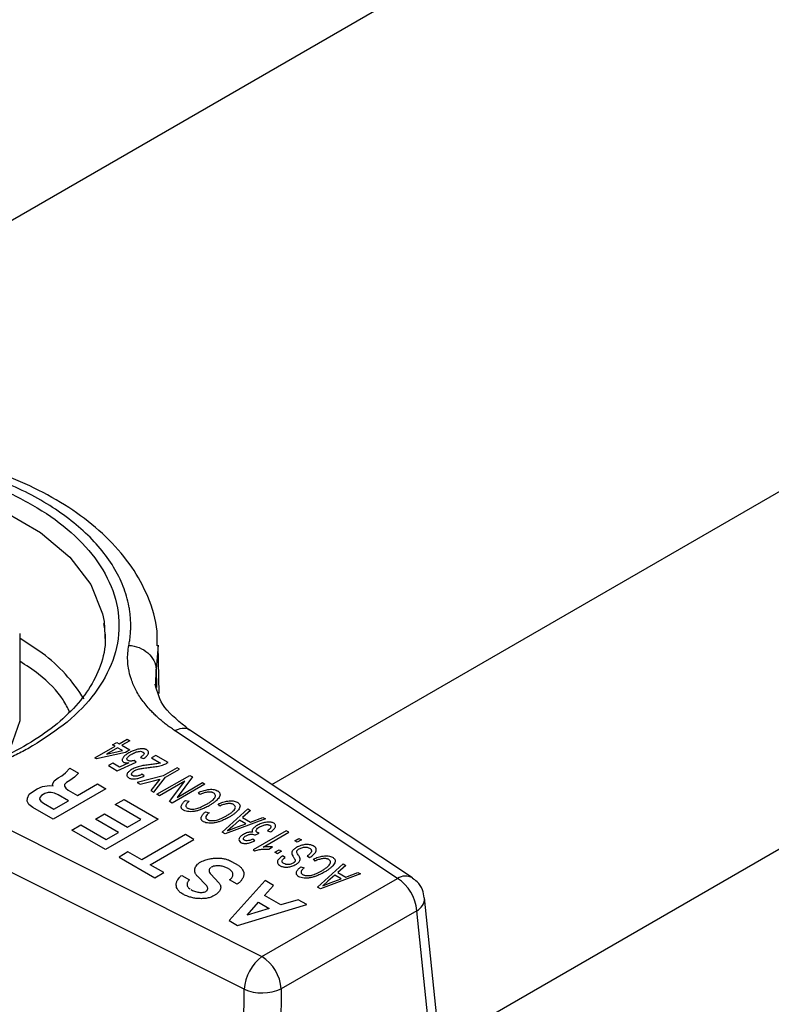
# Model space of a CAD drawing. Units: millimetres. Extents: x 17248 to 20028, y -684 to 1957.
# Drawn here: x 19417 to 19444, y 848 to 884 of the extents above; entities that cross this region are included whole.
import ezdxf

# ---------------------------------------------------------------- set-up
doc = ezdxf.new("R2010")
doc.units = ezdxf.units.MM

msp = doc.modelspace()

# ---------------------------------------------------------------- linework, layer by layer
at = {"color": 8, "linetype": 'Continuous', "lineweight": 25}
for p, q in [((19426.087, 856.467), (19579.387, 944.965)), ((19432.227, 846.948), (19589.366, 937.662)), ((19417.685, 861.272), (19416.858, 861.824)), ((19421.92, 861.569), (19421.845, 860.693)), ((19421.835, 860.102), (19421.845, 860.693)), ((19421.845, 860.693), (19421.863, 860.02))]:
    msp.add_line(p, q, dxfattribs=at)
at = {"color": 7, "linetype": 'Continuous', "lineweight": 25}
for p, q in [((19433.191, 886.693), (19403.718, 869.679)), ((19419.948, 862.435), (19419.983, 861.677)), ((19416.858, 861.987), (19416.858, 858.8)), ((19421.958, 859.793), (19421.92, 861.569)), ((19416.858, 858.8), (19416.432, 857.581)), ((19431.229, 853.052), (19423.045, 858.487)), ((19430.676, 853.036), (19422.526, 858.447)), ((19419.608, 857.44), (19420.348, 857.867)), ((19420.44, 857.814), (19420.036, 857.58)), ((19420.255, 857.92), (19420.41, 858.009)), ((19420.348, 857.867), (19420.255, 857.92)), ((19420.41, 858.009), (19420.502, 857.956)), ((19420.618, 857.711), (19420.44, 857.814)), ((19420.502, 857.956), (19420.795, 858.125)), ((19420.887, 858.072), (19420.595, 857.903)), ((19420.595, 857.903), (19420.887, 857.734)), ((19420.795, 858.125), (19420.887, 858.072)), ((19419.67, 857.404), (19419.608, 857.44)), ((19420.733, 857.645), (19419.67, 857.404)), ((19420.036, 857.58), (19420.618, 857.711)), ((19420.887, 857.734), (19420.733, 857.645)), ((19421.278, 857.463), (19421.386, 857.418)), ((19421.838, 857.531), (19421.684, 857.442)), ((19421.684, 857.442), (19422.006, 857.256)), ((19422.285, 857.273), (19421.838, 857.531)), ((19418.536, 856.892), (19418.693, 857.072)), ((19418.693, 857.072), (19419.014, 856.887)), ((19420.261, 857.249), (19420.107, 857.16)), ((19420.107, 857.16), (19420.43, 856.974)), ((19420.509, 857.106), (19420.261, 857.249)), ((19420.43, 856.974), (19421.124, 857.285)), ((19420.856, 857.265), (19420.509, 857.106)), ((19421.124, 857.285), (19421.047, 857.347)), ((19422.614, 857.083), (19422.105, 856.789)), ((19422.706, 857.03), (19422.614, 857.083)), ((19418.118, 856.604), (19418.261, 856.71)), ((19418.261, 856.71), (19418.398, 856.789)), ((19418.398, 856.789), (19418.536, 856.892)), ((19418.865, 856.743), (19418.696, 856.621)), ((19419.014, 856.887), (19418.865, 856.743)), ((19422.105, 856.789), (19421.15, 856.54)), ((19421.407, 856.784), (19421.329, 856.846)), ((19421.766, 856.185), (19422.197, 856.736)), ((19421.879, 856.111), (19423.082, 856.805)), ((19422.197, 856.736), (19422.706, 857.03)), ((19423.18, 856.748), (19422.614, 856.001)), ((19423.082, 856.805), (19423.18, 856.748)), ((19417.501, 856.309), (19417.697, 856.397)), ((19417.697, 856.397), (19417.944, 856.434)), ((19417.944, 856.434), (19418.077, 856.42)), ((19418.059, 856.474), (19418.118, 856.604)), ((19418.077, 856.42), (19418.059, 856.474)), ((19418.503, 856.471), (19418.496, 856.412)), ((19418.496, 856.412), (19418.544, 856.338)), ((19418.565, 856.546), (19418.503, 856.471)), ((19418.544, 856.338), (19418.635, 856.261)), ((19418.696, 856.621), (19418.565, 856.546)), ((19418.971, 856.067), (19419.702, 856.489)), ((19419.702, 856.489), (19420.009, 856.312)), ((19421.15, 856.54), (19421.26, 856.477)), ((19421.26, 856.477), (19421.752, 856.605)), ((19421.883, 856.539), (19421.656, 856.248)), ((19421.752, 856.605), (19421.982, 856.665)), ((19421.982, 856.665), (19421.883, 856.539)), ((19422.902, 856.595), (19421.972, 856.058)), ((19422.336, 855.848), (19422.902, 856.595)), ((19423.636, 856.485), (19422.434, 855.791)), ((19422.614, 856.001), (19423.544, 856.538)), ((19423.544, 856.538), (19423.636, 856.485)), ((19417.13, 855.866), (19417.143, 855.975)), ((19417.143, 855.975), (19417.205, 856.112)), ((19417.205, 856.112), (19417.357, 856.226)), ((19417.357, 856.226), (19417.501, 856.309)), ((19417.594, 855.993), (19417.587, 855.934)), ((19417.657, 856.068), (19417.594, 855.993)), ((19417.775, 856.136), (19417.657, 856.068)), ((19417.905, 856.172), (19417.775, 856.136)), ((19418.007, 856.176), (19417.905, 856.172)), ((19418.135, 856.148), (19418.007, 856.176)), ((19420.009, 856.312), (19418.083, 855.2)), ((19418.269, 856.096), (19418.135, 856.148)), ((19418.645, 855.879), (19418.269, 856.096)), ((19418.635, 856.261), (19418.971, 856.067)), ((19421.656, 856.248), (19421.766, 856.185)), ((19421.972, 856.058), (19421.879, 856.111)), ((19423.449, 856.103), (19423.396, 856.179)), ((19417.188, 855.745), (19417.13, 855.866)), ((19417.334, 855.633), (19417.188, 855.745)), ((19418.083, 855.2), (19417.334, 855.633)), ((19417.587, 855.934), (19417.635, 855.86)), ((19417.635, 855.86), (19417.727, 855.782)), ((19417.727, 855.782), (19418.102, 855.566)), ((19418.102, 855.566), (19418.645, 855.879)), ((19420.351, 855.738), (19420.677, 855.926)), ((19421.295, 855.193), (19420.351, 855.738)), ((19420.677, 855.926), (19421.928, 855.204)), ((19422.434, 855.791), (19422.336, 855.848)), ((19422.928, 855.891), (19423.057, 855.859)), ((19424.178, 855.682), (19424.125, 855.758)), ((19419.629, 855.205), (19419.955, 855.393)), ((19419.955, 855.393), (19420.799, 854.906)), ((19423.657, 855.47), (19423.786, 855.438)), ((19424.269, 854.731), (19425.203, 855.58)), ((19425.301, 855.524), (19425.009, 855.265)), ((19425.009, 855.265), (19425.301, 855.097)), ((19425.203, 855.58), (19425.301, 855.524)), ((19425.301, 855.097), (19425.748, 855.266)), ((19425.748, 855.266), (19425.846, 855.209)), ((19418.771, 854.803), (19419.097, 854.991)), ((19419.097, 854.991), (19420.021, 854.458)), ((19420.473, 854.718), (19419.629, 855.205)), ((19421.928, 855.204), (19420.002, 854.092)), ((19420.799, 854.906), (19421.295, 855.193)), ((19425.846, 855.209), (19424.376, 854.67)), ((19424.654, 854.951), (19424.461, 854.781)), ((19424.899, 855.168), (19424.654, 854.951)), ((19424.732, 854.882), (19425.133, 855.034)), ((19425.133, 855.034), (19424.899, 855.168)), ((19416.347, 854.88), (19425.722, 850.176)), ((19420.002, 854.092), (19418.771, 854.803)), ((19420.021, 854.458), (19420.473, 854.718)), ((19422.922, 854.638), (19421.322, 853.715)), ((19423.229, 854.461), (19422.922, 854.638)), ((19424.376, 854.67), (19424.269, 854.731)), ((19424.461, 854.781), (19424.732, 854.882)), ((19426.606, 854.778), (19425.404, 854.084)), ((19425.466, 854.618), (19425.614, 854.693)), ((19425.762, 854.184), (19426.699, 854.725)), ((19425.923, 854.781), (19426.031, 854.737)), ((19426.699, 854.725), (19426.606, 854.778)), ((19421.629, 853.538), (19423.229, 854.461)), ((19425.461, 854.408), (19425.384, 854.47)), ((19425.967, 854.107), (19426.109, 854.189)), ((19426.92, 854.411), (19427.074, 854.5)), ((19427.012, 854.358), (19426.92, 854.411)), ((19427.167, 854.447), (19427.012, 854.358)), ((19427.074, 854.5), (19427.167, 854.447)), ((19420.82, 854.005), (19420.494, 853.817)), ((19420.494, 853.817), (19421.805, 853.06)), ((19421.322, 853.715), (19420.82, 854.005)), ((19425.404, 854.084), (19425.464, 854.05)), ((19426.196, 853.993), (19426.35, 854.082)), ((19426.288, 853.94), (19426.196, 853.993)), ((19426.442, 854.029), (19426.288, 853.94)), ((19426.35, 854.082), (19426.442, 854.029)), ((19426.571, 853.802), (19426.478, 853.856)), ((19427.372, 853.856), (19427.465, 853.802)), ((19425.068, 848.982), (19415.693, 853.686)), ((19422.131, 853.248), (19421.629, 853.538)), ((19424.605, 853.659), (19424.848, 853.518)), ((19427.141, 853.459), (19427.27, 853.427)), ((19427.662, 853.671), (19427.609, 853.747)), ((19427.753, 852.72), (19428.687, 853.569)), ((19428.785, 853.512), (19428.493, 853.254)), ((19428.687, 853.569), (19428.785, 853.512)), ((19421.805, 853.06), (19422.131, 853.248)), ((19422.785, 853.147), (19423.066, 852.985)), ((19423.677, 852.791), (19423.362, 853.116)), ((19423.851, 853.187), (19424.138, 852.875)), ((19424.547, 853.357), (19424.459, 853.408)), ((19429.33, 853.198), (19427.86, 852.658)), ((19428.383, 853.157), (19428.137, 852.939)), ((19428.617, 853.022), (19428.383, 853.157)), ((19428.493, 853.254), (19428.785, 853.086)), ((19428.785, 853.086), (19429.232, 853.254)), ((19429.232, 853.254), (19429.33, 853.198)), ((19425.833, 852.958), (19424.521, 851.492)), ((19424.817, 852.823), (19424.539, 852.984)), ((19425.722, 850.176), (19430.676, 853.036)), ((19425.814, 852.41), (19426.145, 852.778)), ((19426.145, 852.778), (19425.833, 852.958)), ((19428.137, 852.939), (19427.945, 852.769)), ((19427.945, 852.769), (19428.215, 852.871)), ((19428.215, 852.871), (19428.617, 853.022)), ((19422.822, 852.465), (19422.789, 852.484)), ((19424.059, 852.464), (19423.954, 852.399)), ((19426.411, 852.065), (19425.814, 852.41)), ((19427.86, 852.658), (19427.753, 852.72)), ((19424.822, 851.318), (19427.361, 852.076)), ((19425.174, 851.695), (19425.592, 852.162)), ((19425.592, 852.162), (19425.982, 851.937)), ((19427.05, 852.256), (19426.411, 852.065)), ((19427.361, 852.076), (19427.05, 852.256)), ((19432.931, 840.16), (19431.67, 852.322)), ((19425.982, 851.937), (19425.174, 851.695)), ((19431.382, 851.854), (19426.428, 848.994)), ((19432.642, 839.692), (19431.382, 851.854)), ((19424.521, 851.492), (19424.822, 851.318)), ((19424.919, 836.006), (19425.068, 848.982)), ((19426.428, 848.994), (19426.279, 836.019))]:
    msp.add_line(p, q, dxfattribs=at)
at = {"color": 8, "linetype": 'Continuous', "lineweight": 25, "flags": 128}
msp.add_lwpolyline([(19402.425, 866.098), (19403.886, 866.798), (19405.545, 867.331), (19407.345, 867.68), (19409.226, 867.831), (19411.123, 867.78), (19412.971, 867.53), (19414.708, 867.087), (19416.274, 866.467), (19417.617, 865.692), (19418.69, 864.788), (19419.457, 863.785), (19419.892, 862.718), (19419.948, 862.435)], dxfattribs=at)
at = {"color": 7, "linetype": 'Continuous', "lineweight": 25}
for centre, radius, start, end in [((19414.124, 856.484), 5.966, 31.4589, 53.3612), ((19429.839, 851.734), 1.548, 4.4661, 57.2657), ((19426.715, 848.855), 1.652, 126.9325, 175.6198), ((19424.885, 848.874), 1.548, 4.4661, 57.2657), ((19425.733, 850.592), 1.742, 247.5538, 293.5207)]:
    msp.add_arc(centre, radius, start, end, dxfattribs=at)
at = {"color": 8, "linetype": 'Continuous', "lineweight": 25}
for centre, radius, start, end in [((19430.966, 852.586), 0.535, 60.3543, 122.8507), ((19431.14, 852.326), 0.531, 297.1544, 359.6005)]:
    msp.add_arc(centre, radius, start, end, dxfattribs=at)
at = {"color": 7, "linetype": 'Continuous', "lineweight": 25}
for points, knots in [([(19421.884, 861.541), (19421.89, 861.721), (19421.907, 862.332), (19421.597, 863.318), (19420.997, 864.439), (19420.16, 865.431), (19419.121, 866.313), (19417.912, 867.073), (19416.585, 867.699), (19415.17, 868.195), (19413.82, 868.534), (19412.562, 868.753), (19411.236, 868.909), (19410.275, 868.932), (19409.701, 868.945)], [0, 0, 0, 0, 0.04317, 0.146782, 0.24099, 0.335633, 0.429557, 0.521971, 0.612073, 0.698281, 0.783774, 0.846053, 0.9081, 1, 1, 1, 1]), ([(19420.851, 861.56), (19420.862, 861.62), (19420.884, 861.739), (19420.905, 861.918), (19420.918, 862.097), (19420.923, 862.276), (19420.919, 862.455), (19420.907, 862.634), (19420.886, 862.813), (19420.825, 863.176), (19420.668, 863.72), (19420.314, 864.429), (19419.825, 865.11), (19419.009, 865.957), (19417.701, 866.902), (19416.063, 867.658), (19414.595, 868.129), (19413.416, 868.411), (19412.189, 868.615), (19411.144, 868.716), (19410.307, 868.756), (19409.686, 868.765), (19409.065, 868.756), (19408.653, 868.733), (19408.446, 868.721)], [0, 0, 0, 0, 0.015476, 0.030918, 0.046337, 0.061744, 0.077153, 0.092574, 0.108019, 0.123502, 0.186802, 0.250128, 0.313428, 0.376754, 0.500006, 0.623258, 0.686558, 0.749884, 0.813184, 0.87651, 0.907425, 0.938249, 0.969075, 1, 1, 1, 1]), ([(19417.33, 857.88), (19417.252, 857.836), (19417.095, 857.747), (19416.852, 857.619), (19416.602, 857.496), (19416.346, 857.376), (19416.084, 857.262), (19415.621, 857.072), (19414.933, 856.826), (19413.98, 856.556), (19412.971, 856.338), (19411.55, 856.122), (19409.701, 856.012), (19407.49, 856.144), (19405.414, 856.524), (19403.584, 857.109), (19402.029, 857.856), (19400.736, 858.753), (19399.723, 859.81), (19399.064, 861.008), (19398.835, 862.284), (19399.027, 863.352), (19399.4, 864.172), (19399.778, 864.754), (19400.246, 865.305), (19400.729, 865.756), (19401.195, 866.122), (19401.615, 866.415), (19401.919, 866.597), (19402.072, 866.688)], [0, 0, 0, 0, 0.009731, 0.019445, 0.029151, 0.038858, 0.048575, 0.05831, 0.089199, 0.120102, 0.152278, 0.18447, 0.250119, 0.315768, 0.380053, 0.441772, 0.500003, 0.558234, 0.619953, 0.684238, 0.749888, 0.815537, 0.847713, 0.879904, 0.910793, 0.941696, 0.96114, 0.98055, 1, 1, 1, 1]), ([(19419.924, 862.361), (19419.954, 862.176), (19420.039, 861.656), (19419.86, 860.846), (19419.424, 859.955), (19418.772, 859.152), (19417.924, 858.422), (19416.904, 857.776), (19415.751, 857.233), (19414.509, 856.801), (19413.322, 856.505), (19412.201, 856.312), (19411.033, 856.178), (19410.186, 856.159), (19409.701, 856.148)], [0, 0, 0, 0, 0.062015, 0.173321, 0.269573, 0.36196, 0.452402, 0.541536, 0.628961, 0.712669, 0.793929, 0.853227, 0.915871, 1, 1, 1, 1]), ([(19422.526, 858.447), (19422.474, 858.483), (19422.369, 858.554), (19422.219, 858.665), (19422.076, 858.778), (19421.94, 858.895), (19421.811, 859.014), (19421.609, 859.216), (19421.36, 859.509), (19421.11, 859.902), (19420.931, 860.308), (19420.837, 860.678), (19420.804, 861.003), (19420.807, 861.282), (19420.836, 861.467), (19420.851, 861.56)], [0, 0, 0, 0, 0.041881, 0.083706, 0.125527, 0.167394, 0.209358, 0.251469, 0.375824, 0.500341, 0.625456, 0.75053, 0.833673, 0.916698, 1, 1, 1, 1]), ([(19420.851, 861.56), (19421.112, 861.543), (19421.362, 861.443), (19421.733, 861.118), (19421.84, 860.908), (19421.845, 860.693)], [0, 0, 0, 0, 0.5, 0.5, 1, 1, 1, 1]), ([(19423.063, 858.474), (19422.72, 858.743), (19422.043, 859.272), (19421.89, 859.852), (19421.814, 860.138)], [0, 0, 0, 0, 0.506579, 1, 1, 1, 1]), ([(19421.508, 857.739), (19421.497, 857.745), (19421.476, 857.755), (19421.438, 857.767), (19421.398, 857.774), (19421.342, 857.778), (19421.268, 857.775), (19421.213, 857.763), (19421.185, 857.757)], [0, 0, 0, 0, 0.1259821, 0.2471189, 0.3675114, 0.4913347, 0.7412202, 1, 1, 1, 1]), ([(19420.85, 857.625), (19420.826, 857.611), (19420.78, 857.583), (19420.721, 857.539), (19420.673, 857.495), (19420.639, 857.453), (19420.617, 857.414), (19420.605, 857.374), (19420.607, 857.328), (19420.641, 857.301), (19420.657, 857.287)], [0, 0, 0, 0, 0.1549347, 0.2987399, 0.4327455, 0.5585927, 0.6562894, 0.7464401, 0.8769324, 1, 1, 1, 1]), ([(19420.825, 857.35), (19420.813, 857.36), (19420.79, 857.377), (19420.776, 857.408), (19420.785, 857.44), (19420.815, 857.479), (19420.869, 857.528), (19420.923, 857.56), (19420.952, 857.577)], [0, 0, 0, 0, 0.131223, 0.244415, 0.352762, 0.491549, 0.730532, 1, 1, 1, 1]), ([(19421.185, 857.757), (19421.161, 857.751), (19421.113, 857.739), (19421.044, 857.717), (19420.977, 857.69), (19420.912, 857.66), (19420.871, 857.637), (19420.85, 857.625)], [0, 0, 0, 0, 0.190635, 0.384486, 0.583075, 0.787815, 1, 1, 1, 1]), ([(19420.952, 857.577), (19420.976, 857.591), (19421.022, 857.616), (19421.095, 857.647), (19421.168, 857.671), (19421.241, 857.685), (19421.316, 857.684), (19421.351, 857.667), (19421.369, 857.659)], [0, 0, 0, 0, 0.2085928, 0.3935274, 0.557363, 0.7264527, 0.8648826, 1, 1, 1, 1]), ([(19421.369, 857.659), (19421.377, 857.653), (19421.392, 857.642), (19421.405, 857.622), (19421.409, 857.599), (19421.399, 857.572), (19421.372, 857.539), (19421.332, 857.501), (19421.297, 857.476), (19421.278, 857.463)], [0, 0, 0, 0, 0.101634, 0.193028, 0.279835, 0.406279, 0.56601, 0.773259, 1, 1, 1, 1]), ([(19421.386, 857.418), (19421.405, 857.431), (19421.444, 857.457), (19421.507, 857.511), (19421.559, 857.572), (19421.581, 857.641), (19421.568, 857.687), (19421.539, 857.719), (19421.519, 857.732), (19421.508, 857.739)], [0, 0, 0, 0, 0.141466, 0.28166, 0.540878, 0.707908, 0.852501, 0.923123, 1, 1, 1, 1]), ([(19420.657, 857.287), (19420.668, 857.283), (19420.689, 857.273), (19420.734, 857.263), (19420.791, 857.259), (19420.834, 857.263), (19420.856, 857.265)], [0, 0, 0, 0, 0.192367, 0.381042, 0.674167, 1, 1, 1, 1]), ([(19421.047, 857.347), (19421.024, 857.341), (19420.983, 857.331), (19420.921, 857.325), (19420.865, 857.331), (19420.839, 857.344), (19420.825, 857.35)], [0, 0, 0, 0, 0.312535, 0.567144, 0.785368, 1, 1, 1, 1]), ([(19421.658, 857.2), (19421.627, 857.196), (19421.564, 857.19), (19421.467, 857.176), (19421.373, 857.161), (19421.253, 857.138), (19421.14, 857.108), (19421.038, 857.066), (19420.992, 857.041), (19420.968, 857.029)], [0, 0, 0, 0, 0.1221412, 0.2541498, 0.3890748, 0.5062473, 0.7530663, 0.8725884, 1, 1, 1, 1]), ([(19421.063, 856.977), (19421.083, 856.986), (19421.123, 857.005), (19421.214, 857.038), (19421.31, 857.057), (19421.418, 857.073), (19421.506, 857.084), (19421.598, 857.096), (19421.657, 857.103), (19421.683, 857.106)], [0, 0, 0, 0, 0.118613, 0.233518, 0.476085, 0.573583, 0.73319, 0.878151, 1, 1, 1, 1]), ([(19422.006, 857.256), (19421.978, 857.249), (19421.923, 857.234), (19421.835, 857.22), (19421.747, 857.209), (19421.688, 857.203), (19421.658, 857.2)], [0, 0, 0, 0, 0.251647, 0.502652, 0.748416, 1, 1, 1, 1]), ([(19421.683, 857.106), (19421.719, 857.109), (19421.79, 857.116), (19421.892, 857.133), (19421.99, 857.155), (19422.084, 857.182), (19422.142, 857.205), (19422.172, 857.217)], [0, 0, 0, 0, 0.203956, 0.404008, 0.602059, 0.800069, 1, 1, 1, 1]), ([(19422.172, 857.217), (19422.191, 857.225), (19422.232, 857.242), (19422.267, 857.263), (19422.285, 857.273)], [0, 0, 0, 0, 0.49742, 1, 1, 1, 1]), ([(19420.968, 857.029), (19420.947, 857.016), (19420.908, 856.992), (19420.859, 856.953), (19420.821, 856.914), (19420.792, 856.872), (19420.776, 856.831), (19420.777, 856.789), (19420.8, 856.749), (19420.831, 856.727), (19420.847, 856.715)], [0, 0, 0, 0, 0.143523, 0.277865, 0.40482, 0.526506, 0.651701, 0.760994, 0.872236, 1, 1, 1, 1]), ([(19420.847, 856.715), (19420.862, 856.708), (19420.889, 856.695), (19420.935, 856.681), (19420.991, 856.672), (19421.06, 856.672), (19421.163, 856.686), (19421.26, 856.717), (19421.347, 856.753), (19421.387, 856.773), (19421.407, 856.784)], [0, 0, 0, 0, 0.087737, 0.16857, 0.245511, 0.360215, 0.493593, 0.744446, 0.874506, 1, 1, 1, 1]), ([(19420.988, 856.794), (19420.979, 856.8), (19420.963, 856.812), (19420.95, 856.834), (19420.95, 856.858), (19420.962, 856.892), (19420.996, 856.934), (19421.04, 856.962), (19421.063, 856.977)], [0, 0, 0, 0, 0.113085, 0.220129, 0.329868, 0.459173, 0.713661, 1, 1, 1, 1]), ([(19421.329, 856.846), (19421.311, 856.836), (19421.276, 856.816), (19421.217, 856.793), (19421.149, 856.775), (19421.063, 856.765), (19421.012, 856.785), (19420.988, 856.794)], [0, 0, 0, 0, 0.197738, 0.376858, 0.541732, 0.782462, 1, 1, 1, 1]), ([(19423.396, 856.179), (19423.423, 856.191), (19423.477, 856.214), (19423.564, 856.243), (19423.652, 856.268), (19423.745, 856.286), (19423.839, 856.296), (19423.932, 856.293), (19424.017, 856.276), (19424.062, 856.255), (19424.084, 856.244)], [0, 0, 0, 0, 0.132005, 0.265092, 0.398051, 0.519169, 0.652843, 0.772032, 0.884657, 1, 1, 1, 1]), ([(19423.955, 856.159), (19423.944, 856.164), (19423.923, 856.174), (19423.886, 856.185), (19423.84, 856.193), (19423.781, 856.195), (19423.688, 856.185), (19423.598, 856.161), (19423.511, 856.131), (19423.47, 856.113), (19423.449, 856.103)], [0, 0, 0, 0, 0.075774, 0.148224, 0.219987, 0.331441, 0.45982, 0.718839, 0.858521, 1, 1, 1, 1]), ([(19423.694, 855.747), (19423.735, 855.771), (19423.811, 855.817), (19423.906, 855.888), (19423.972, 855.952), (19424.012, 856.011), (19424.023, 856.066), (19424.007, 856.118), (19423.972, 856.145), (19423.955, 856.159)], [0, 0, 0, 0, 0.2123375, 0.397313, 0.5572105, 0.6804702, 0.7898838, 0.895619, 1, 1, 1, 1]), ([(19424.084, 856.244), (19424.096, 856.237), (19424.119, 856.222), (19424.147, 856.199), (19424.183, 856.158), (19424.2, 856.075), (19424.148, 855.98), (19424.066, 855.893), (19423.985, 855.825), (19423.892, 855.756), (19423.822, 855.715), (19423.787, 855.694)], [0, 0, 0, 0, 0.046794, 0.090636, 0.132309, 0.262607, 0.471996, 0.591186, 0.727347, 0.861367, 1, 1, 1, 1]), ([(19422.852, 855.532), (19422.84, 855.54), (19422.816, 855.556), (19422.79, 855.583), (19422.769, 855.616), (19422.763, 855.658), (19422.776, 855.724), (19422.819, 855.788), (19422.875, 855.849), (19422.91, 855.877), (19422.928, 855.891)], [0, 0, 0, 0, 0.081792, 0.15925, 0.234778, 0.348801, 0.479469, 0.733925, 0.86689, 1, 1, 1, 1]), ([(19423.787, 855.694), (19423.761, 855.679), (19423.711, 855.65), (19423.631, 855.611), (19423.537, 855.57), (19423.429, 855.531), (19423.304, 855.496), (19423.178, 855.477), (19423.055, 855.475), (19422.94, 855.491), (19422.881, 855.518), (19422.852, 855.532)], [0, 0, 0, 0, 0.100337, 0.197512, 0.291863, 0.430734, 0.554322, 0.677458, 0.791649, 0.8962, 1, 1, 1, 1]), ([(19423.057, 855.859), (19423.039, 855.845), (19423.006, 855.818), (19422.969, 855.774), (19422.945, 855.733), (19422.934, 855.696), (19422.939, 855.665), (19422.96, 855.635), (19422.983, 855.618), (19422.995, 855.609)], [0, 0, 0, 0, 0.186311, 0.363144, 0.533754, 0.657392, 0.768176, 0.877339, 1, 1, 1, 1]), ([(19422.995, 855.609), (19423.006, 855.604), (19423.027, 855.593), (19423.064, 855.581), (19423.105, 855.573), (19423.162, 855.568), (19423.238, 855.572), (19423.361, 855.596), (19423.519, 855.653), (19423.631, 855.713), (19423.694, 855.747)], [0, 0, 0, 0, 0.053663, 0.105423, 0.15706, 0.21037, 0.317217, 0.437601, 0.684313, 1, 1, 1, 1]), ([(19424.125, 855.758), (19424.152, 855.77), (19424.207, 855.792), (19424.294, 855.822), (19424.382, 855.847), (19424.475, 855.865), (19424.569, 855.875), (19424.662, 855.872), (19424.747, 855.855), (19424.792, 855.833), (19424.814, 855.823)], [0, 0, 0, 0, 0.132005, 0.265092, 0.398051, 0.519169, 0.652843, 0.772032, 0.884657, 1, 1, 1, 1]), ([(19424.684, 855.737), (19424.674, 855.743), (19424.652, 855.753), (19424.616, 855.764), (19424.569, 855.772), (19424.511, 855.774), (19424.418, 855.764), (19424.327, 855.74), (19424.241, 855.71), (19424.199, 855.691), (19424.178, 855.682)], [0, 0, 0, 0, 0.075774, 0.148224, 0.219987, 0.331441, 0.45982, 0.718839, 0.858521, 1, 1, 1, 1]), ([(19424.423, 855.325), (19424.464, 855.35), (19424.541, 855.396), (19424.635, 855.466), (19424.702, 855.531), (19424.741, 855.59), (19424.752, 855.644), (19424.737, 855.696), (19424.702, 855.724), (19424.684, 855.737)], [0, 0, 0, 0, 0.212338, 0.397313, 0.557211, 0.68047, 0.789884, 0.895619, 1, 1, 1, 1]), ([(19424.814, 855.823), (19424.829, 855.813), (19424.859, 855.794), (19424.892, 855.761), (19424.913, 855.727), (19424.923, 855.679), (19424.909, 855.615), (19424.862, 855.542), (19424.794, 855.47), (19424.713, 855.402), (19424.62, 855.335), (19424.552, 855.293), (19424.516, 855.272)], [0, 0, 0, 0, 0.061711, 0.119488, 0.175329, 0.231438, 0.345671, 0.476206, 0.594907, 0.730327, 0.863101, 1, 1, 1, 1]), ([(19423.582, 855.111), (19423.571, 855.118), (19423.549, 855.132), (19423.524, 855.156), (19423.507, 855.181), (19423.495, 855.212), (19423.494, 855.25), (19423.51, 855.311), (19423.552, 855.371), (19423.607, 855.429), (19423.641, 855.457), (19423.657, 855.47)], [0, 0, 0, 0, 0.072528, 0.142327, 0.211234, 0.281157, 0.383114, 0.495373, 0.745727, 0.872673, 1, 1, 1, 1]), ([(19424.516, 855.272), (19424.491, 855.258), (19424.44, 855.229), (19424.361, 855.19), (19424.266, 855.149), (19424.158, 855.109), (19424.033, 855.075), (19423.908, 855.055), (19423.785, 855.054), (19423.67, 855.07), (19423.611, 855.097), (19423.582, 855.111)], [0, 0, 0, 0, 0.100408, 0.197638, 0.292032, 0.430934, 0.554546, 0.677644, 0.791816, 0.896306, 1, 1, 1, 1]), ([(19423.786, 855.438), (19423.774, 855.427), (19423.748, 855.405), (19423.704, 855.359), (19423.665, 855.303), (19423.664, 855.247), (19423.692, 855.211), (19423.713, 855.196), (19423.724, 855.188)], [0, 0, 0, 0, 0.1401257, 0.291751, 0.5788124, 0.7877416, 0.8877119, 1, 1, 1, 1]), ([(19423.724, 855.188), (19423.735, 855.183), (19423.757, 855.171), (19423.794, 855.159), (19423.834, 855.151), (19423.891, 855.147), (19423.968, 855.151), (19424.09, 855.174), (19424.249, 855.232), (19424.361, 855.292), (19424.423, 855.325)], [0, 0, 0, 0, 0.0536634, 0.1054229, 0.1570603, 0.2103695, 0.3172171, 0.4376005, 0.6843129, 1, 1, 1, 1]), ([(19425.546, 854.973), (19425.524, 854.96), (19425.482, 854.935), (19425.43, 854.894), (19425.39, 854.852), (19425.364, 854.81), (19425.356, 854.767), (19425.37, 854.741), (19425.376, 854.729)], [0, 0, 0, 0, 0.195678, 0.376072, 0.543814, 0.709794, 0.85796, 1, 1, 1, 1]), ([(19425.541, 854.716), (19425.532, 854.723), (19425.514, 854.736), (19425.502, 854.761), (19425.504, 854.787), (19425.521, 854.824), (19425.561, 854.872), (19425.611, 854.903), (19425.637, 854.919)], [0, 0, 0, 0, 0.110765, 0.215961, 0.324443, 0.455179, 0.712306, 1, 1, 1, 1]), ([(19426.153, 855.058), (19426.139, 855.065), (19426.112, 855.078), (19426.064, 855.091), (19426.006, 855.098), (19425.934, 855.097), (19425.825, 855.083), (19425.685, 855.046), (19425.594, 854.998), (19425.546, 854.973)], [0, 0, 0, 0, 0.07945, 0.154578, 0.228793, 0.338715, 0.465616, 0.716637, 1, 1, 1, 1]), ([(19425.637, 854.919), (19425.657, 854.93), (19425.696, 854.951), (19425.761, 854.977), (19425.823, 854.994), (19425.879, 855.003), (19425.929, 855.004), (19425.976, 854.997), (19425.999, 854.985), (19426.011, 854.98)], [0, 0, 0, 0, 0.195457, 0.3765, 0.546971, 0.670877, 0.786041, 0.891736, 1, 1, 1, 1]), ([(19426.011, 854.98), (19426.019, 854.974), (19426.035, 854.963), (19426.049, 854.944), (19426.052, 854.922), (19426.046, 854.9), (19426.013, 854.849), (19425.964, 854.812), (19425.923, 854.781)], [0, 0, 0, 0, 0.09659, 0.187056, 0.278386, 0.37854, 0.492219, 1, 1, 1, 1]), ([(19426.031, 854.737), (19426.051, 854.75), (19426.09, 854.776), (19426.139, 854.818), (19426.176, 854.86), (19426.204, 854.903), (19426.219, 854.946), (19426.218, 854.988), (19426.197, 855.027), (19426.168, 855.047), (19426.153, 855.058)], [0, 0, 0, 0, 0.148181, 0.286906, 0.417837, 0.542947, 0.669366, 0.782165, 0.88734, 1, 1, 1, 1]), ([(19425.042, 854.646), (19425.023, 854.634), (19424.986, 854.611), (19424.941, 854.573), (19424.907, 854.535), (19424.877, 854.484), (19424.867, 854.416), (19424.917, 854.372), (19424.942, 854.351)], [0, 0, 0, 0, 0.148532, 0.286355, 0.415689, 0.539212, 0.775992, 1, 1, 1, 1]), ([(19425.376, 854.729), (19425.356, 854.729), (19425.315, 854.73), (19425.254, 854.724), (19425.186, 854.709), (19425.113, 854.684), (19425.066, 854.659), (19425.042, 854.646)], [0, 0, 0, 0, 0.163065, 0.324533, 0.489555, 0.740287, 1, 1, 1, 1]), ([(19425.077, 854.433), (19425.069, 854.439), (19425.054, 854.45), (19425.042, 854.47), (19425.041, 854.492), (19425.052, 854.521), (19425.081, 854.559), (19425.119, 854.583), (19425.139, 854.596)], [0, 0, 0, 0, 0.119938, 0.230717, 0.340168, 0.469521, 0.720552, 1, 1, 1, 1]), ([(19425.139, 854.596), (19425.155, 854.605), (19425.185, 854.622), (19425.239, 854.641), (19425.302, 854.654), (19425.382, 854.654), (19425.43, 854.636), (19425.455, 854.626)], [0, 0, 0, 0, 0.187311, 0.358873, 0.522316, 0.753233, 1, 1, 1, 1]), ([(19425.614, 854.693), (19425.6, 854.696), (19425.573, 854.701), (19425.551, 854.711), (19425.541, 854.716)], [0, 0, 0, 0, 0.547604, 1, 1, 1, 1]), ([(19424.942, 854.351), (19424.954, 854.346), (19424.977, 854.334), (19425.017, 854.323), (19425.066, 854.314), (19425.128, 854.314), (19425.223, 854.324), (19425.314, 854.349), (19425.4, 854.38), (19425.44, 854.398), (19425.461, 854.408)], [0, 0, 0, 0, 0.081427, 0.157994, 0.232407, 0.344954, 0.476349, 0.731381, 0.865589, 1, 1, 1, 1]), ([(19425.384, 854.47), (19425.366, 854.462), (19425.332, 854.446), (19425.279, 854.428), (19425.218, 854.414), (19425.143, 854.407), (19425.099, 854.425), (19425.077, 854.433)], [0, 0, 0, 0, 0.200185, 0.378882, 0.539546, 0.780158, 1, 1, 1, 1]), ([(19426.109, 854.189), (19426.081, 854.191), (19426.024, 854.196), (19425.937, 854.197), (19425.849, 854.194), (19425.791, 854.187), (19425.762, 854.184)], [0, 0, 0, 0, 0.246966, 0.494252, 0.744434, 1, 1, 1, 1]), ([(19426.985, 854.166), (19426.967, 854.155), (19426.931, 854.135), (19426.887, 854.099), (19426.843, 854.055), (19426.809, 853.998), (19426.81, 853.953), (19426.811, 853.931)], [0, 0, 0, 0, 0.165666, 0.330627, 0.497291, 0.744829, 1, 1, 1, 1]), ([(19427.599, 854.223), (19427.584, 854.23), (19427.555, 854.244), (19427.507, 854.26), (19427.449, 854.272), (19427.377, 854.277), (19427.267, 854.27), (19427.125, 854.237), (19427.034, 854.191), (19426.985, 854.166)], [0, 0, 0, 0, 0.084342, 0.163452, 0.239393, 0.350894, 0.474424, 0.717803, 1, 1, 1, 1]), ([(19427.085, 854.117), (19427.106, 854.128), (19427.144, 854.147), (19427.21, 854.168), (19427.287, 854.181), (19427.382, 854.178), (19427.436, 854.153), (19427.464, 854.141)], [0, 0, 0, 0, 0.190817, 0.362174, 0.521575, 0.756298, 1, 1, 1, 1]), ([(19427.465, 853.802), (19427.492, 853.82), (19427.545, 853.852), (19427.61, 853.905), (19427.66, 853.958), (19427.695, 854.012), (19427.713, 854.068), (19427.706, 854.124), (19427.668, 854.177), (19427.623, 854.207), (19427.599, 854.223)], [0, 0, 0, 0, 0.146352, 0.280725, 0.404867, 0.520987, 0.643078, 0.754869, 0.868627, 1, 1, 1, 1]), ([(19425.464, 854.05), (19425.49, 854.057), (19425.542, 854.072), (19425.624, 854.089), (19425.708, 854.101), (19425.793, 854.108), (19425.88, 854.11), (19425.938, 854.108), (19425.967, 854.107)], [0, 0, 0, 0, 0.169255, 0.335371, 0.499906, 0.664463, 0.830642, 1, 1, 1, 1]), ([(19426.478, 853.856), (19426.455, 853.841), (19426.411, 853.813), (19426.358, 853.767), (19426.319, 853.722), (19426.293, 853.676), (19426.284, 853.629), (19426.297, 853.582), (19426.33, 853.537), (19426.367, 853.512), (19426.387, 853.499)], [0, 0, 0, 0, 0.147413, 0.282276, 0.406684, 0.523296, 0.640724, 0.75701, 0.87352, 1, 1, 1, 1]), ([(19426.811, 853.931), (19426.821, 853.905), (19426.835, 853.872), (19426.867, 853.826), (19426.891, 853.793), (19426.915, 853.759), (19426.931, 853.729), (19426.939, 853.7), (19426.938, 853.681), (19426.938, 853.671)], [0, 0, 0, 0, 0.283939, 0.376141, 0.54533, 0.679869, 0.785148, 0.891644, 1, 1, 1, 1]), ([(19426.999, 853.98), (19426.996, 853.989), (19426.991, 854.005), (19426.995, 854.031), (19427.011, 854.059), (19427.039, 854.09), (19427.07, 854.108), (19427.085, 854.117)], [0, 0, 0, 0, 0.171286, 0.336069, 0.501596, 0.748701, 1, 1, 1, 1]), ([(19427.121, 853.756), (19427.114, 853.777), (19427.1, 853.818), (19427.064, 853.876), (19427.025, 853.928), (19427.007, 853.963), (19426.999, 853.98)], [0, 0, 0, 0, 0.275921, 0.534136, 0.775901, 1, 1, 1, 1]), ([(19427.464, 854.141), (19427.476, 854.132), (19427.498, 854.116), (19427.521, 854.088), (19427.533, 854.059), (19427.534, 854.029), (19427.524, 853.996), (19427.501, 853.961), (19427.466, 853.925), (19427.423, 853.889), (19427.389, 853.867), (19427.372, 853.856)], [0, 0, 0, 0, 0.099377, 0.19291, 0.284425, 0.377995, 0.477443, 0.590192, 0.725595, 0.862169, 1, 1, 1, 1]), ([(19427.609, 853.747), (19427.636, 853.758), (19427.691, 853.781), (19427.778, 853.811), (19427.866, 853.835), (19427.959, 853.854), (19428.053, 853.864), (19428.146, 853.861), (19428.231, 853.844), (19428.275, 853.822), (19428.298, 853.811)], [0, 0, 0, 0, 0.132005, 0.265092, 0.398051, 0.519169, 0.652843, 0.772032, 0.884657, 1, 1, 1, 1]), ([(19428.298, 853.811), (19428.313, 853.802), (19428.343, 853.783), (19428.376, 853.75), (19428.397, 853.716), (19428.407, 853.668), (19428.393, 853.604), (19428.346, 853.531), (19428.278, 853.459), (19428.197, 853.391), (19428.104, 853.323), (19428.035, 853.282), (19428, 853.261)], [0, 0, 0, 0, 0.061711, 0.119488, 0.175329, 0.231438, 0.345671, 0.476206, 0.594907, 0.730327, 0.863101, 1, 1, 1, 1]), ([(19423.362, 853.116), (19423.35, 853.127), (19423.326, 853.15), (19423.299, 853.187), (19423.278, 853.226), (19423.265, 853.267), (19423.26, 853.31), (19423.262, 853.362), (19423.276, 853.423), (19423.312, 853.49), (19423.366, 853.556), (19423.415, 853.596), (19423.441, 853.617)], [0, 0, 0, 0, 0.074842, 0.149469, 0.224867, 0.301992, 0.381738, 0.464914, 0.595262, 0.724112, 0.856018, 1, 1, 1, 1]), ([(19423.441, 853.617), (19423.472, 853.634), (19423.53, 853.666), (19423.624, 853.701), (19423.715, 853.728), (19423.792, 853.748), (19423.858, 853.762), (19423.916, 853.77), (19423.984, 853.774), (19424.083, 853.778), (19424.205, 853.781), (19424.319, 853.758), (19424.405, 853.739), (19424.473, 853.721), (19424.54, 853.695), (19424.582, 853.671), (19424.605, 853.659)], [0, 0, 0, 0, 0.098308, 0.184379, 0.259773, 0.334022, 0.38082, 0.421254, 0.472192, 0.538925, 0.651897, 0.751774, 0.814112, 0.864655, 0.926056, 1, 1, 1, 1]), ([(19424.459, 853.408), (19424.439, 853.419), (19424.401, 853.439), (19424.337, 853.463), (19424.27, 853.481), (19424.196, 853.494), (19424.118, 853.5), (19424.032, 853.497), (19423.945, 853.481), (19423.894, 853.459), (19423.868, 853.448)], [0, 0, 0, 0, 0.12064, 0.236427, 0.349617, 0.462626, 0.587756, 0.710502, 0.85231, 1, 1, 1, 1]), ([(19424.858, 853.512), (19424.878, 853.498), (19424.916, 853.472), (19424.958, 853.432), (19424.988, 853.392), (19425.019, 853.342), (19425.049, 853.292), (19425.055, 853.238), (19425.055, 853.188), (19425.051, 853.135), (19425.042, 853.085), (19425.017, 853.039), (19424.979, 852.982), (19424.936, 852.922), (19424.877, 852.867), (19424.838, 852.838), (19424.817, 852.823)], [0, 0, 0, 0, 0.073975, 0.135539, 0.185566, 0.24875, 0.348402, 0.396501, 0.463816, 0.549415, 0.607828, 0.663551, 0.740196, 0.85595, 0.921445, 1, 1, 1, 1]), ([(19426.387, 853.499), (19426.403, 853.491), (19426.436, 853.475), (19426.491, 853.459), (19426.549, 853.449), (19426.61, 853.445), (19426.676, 853.449), (19426.748, 853.462), (19426.821, 853.483), (19426.895, 853.512), (19426.939, 853.535), (19426.962, 853.548)], [0, 0, 0, 0, 0.100803, 0.19546, 0.287338, 0.380104, 0.477325, 0.592626, 0.722912, 0.85707, 1, 1, 1, 1]), ([(19426.521, 853.582), (19426.509, 853.59), (19426.485, 853.604), (19426.462, 853.632), (19426.453, 853.66), (19426.459, 853.7), (19426.496, 853.75), (19426.544, 853.784), (19426.571, 853.802)], [0, 0, 0, 0, 0.127182, 0.2435468, 0.3570981, 0.4764073, 0.7127222, 1, 1, 1, 1]), ([(19426.858, 853.595), (19426.84, 853.585), (19426.805, 853.567), (19426.746, 853.549), (19426.676, 853.539), (19426.591, 853.546), (19426.545, 853.569), (19426.521, 853.582)], [0, 0, 0, 0, 0.193124, 0.364692, 0.524192, 0.754187, 1, 1, 1, 1]), ([(19426.938, 853.671), (19426.935, 853.664), (19426.928, 853.651), (19426.91, 853.631), (19426.887, 853.612), (19426.868, 853.601), (19426.858, 853.595)], [0, 0, 0, 0, 0.22894, 0.468394, 0.723891, 1, 1, 1, 1]), ([(19426.962, 853.548), (19426.977, 853.557), (19427.009, 853.575), (19427.048, 853.607), (19427.087, 853.647), (19427.118, 853.696), (19427.12, 853.736), (19427.121, 853.756)], [0, 0, 0, 0, 0.1662122, 0.3315392, 0.4982734, 0.7459511, 1, 1, 1, 1]), ([(19427.066, 853.099), (19427.053, 853.107), (19427.029, 853.123), (19427.003, 853.15), (19426.983, 853.184), (19426.976, 853.226), (19426.99, 853.292), (19427.033, 853.356), (19427.089, 853.416), (19427.124, 853.445), (19427.141, 853.459)], [0, 0, 0, 0, 0.081792, 0.15925, 0.234778, 0.348801, 0.479469, 0.733925, 0.86689, 1, 1, 1, 1]), ([(19428.168, 853.726), (19428.157, 853.731), (19428.136, 853.742), (19428.1, 853.753), (19428.053, 853.761), (19427.995, 853.762), (19427.902, 853.753), (19427.811, 853.729), (19427.725, 853.699), (19427.683, 853.68), (19427.662, 853.671)], [0, 0, 0, 0, 0.075774, 0.148224, 0.219987, 0.331441, 0.45982, 0.718839, 0.858521, 1, 1, 1, 1]), ([(19427.907, 853.314), (19427.948, 853.338), (19428.024, 853.384), (19428.118, 853.454), (19428.185, 853.518), (19428.224, 853.577), (19428.237, 853.631), (19428.222, 853.684), (19428.186, 853.712), (19428.168, 853.726)], [0, 0, 0, 0, 0.2103956, 0.3940593, 0.5531878, 0.6765659, 0.7858827, 0.8929731, 1, 1, 1, 1]), ([(19422.789, 852.484), (19422.769, 852.497), (19422.732, 852.522), (19422.691, 852.559), (19422.661, 852.597), (19422.629, 852.645), (19422.59, 852.708), (19422.587, 852.781), (19422.587, 852.843), (19422.593, 852.891), (19422.612, 852.935), (19422.644, 852.992), (19422.681, 853.05), (19422.733, 853.104), (19422.767, 853.132), (19422.785, 853.147)], [0, 0, 0, 0, 0.073534, 0.134951, 0.184894, 0.247775, 0.348754, 0.462461, 0.549519, 0.608832, 0.664264, 0.740917, 0.856544, 0.921793, 1, 1, 1, 1]), ([(19423.853, 853.438), (19423.842, 853.429), (19423.821, 853.412), (19423.801, 853.383), (19423.788, 853.351), (19423.783, 853.307), (19423.797, 853.25), (19423.833, 853.208), (19423.851, 853.187)], [0, 0, 0, 0, 0.1187251, 0.2363642, 0.3564862, 0.4824493, 0.7332613, 1, 1, 1, 1]), ([(19424.539, 852.984), (19424.558, 853.001), (19424.594, 853.034), (19424.634, 853.082), (19424.656, 853.132), (19424.662, 853.181), (19424.657, 853.229), (19424.636, 853.274), (19424.598, 853.316), (19424.565, 853.343), (19424.547, 853.357)], [0, 0, 0, 0, 0.152213, 0.28606, 0.397534, 0.526978, 0.649568, 0.755155, 0.870654, 1, 1, 1, 1]), ([(19428, 853.261), (19427.975, 853.247), (19427.924, 853.218), (19427.845, 853.179), (19427.75, 853.138), (19427.642, 853.098), (19427.517, 853.064), (19427.392, 853.044), (19427.269, 853.042), (19427.154, 853.059), (19427.095, 853.086), (19427.066, 853.099)], [0, 0, 0, 0, 0.100408, 0.197638, 0.292032, 0.430934, 0.554546, 0.677644, 0.791816, 0.896306, 1, 1, 1, 1]), ([(19427.27, 853.427), (19427.258, 853.416), (19427.232, 853.394), (19427.188, 853.348), (19427.149, 853.292), (19427.148, 853.236), (19427.175, 853.2), (19427.197, 853.185), (19427.208, 853.177)], [0, 0, 0, 0, 0.140126, 0.291751, 0.578812, 0.787742, 0.887712, 1, 1, 1, 1]), ([(19427.208, 853.177), (19427.219, 853.171), (19427.24, 853.16), (19427.278, 853.148), (19427.318, 853.14), (19427.375, 853.135), (19427.452, 853.139), (19427.574, 853.163), (19427.733, 853.221), (19427.845, 853.28), (19427.907, 853.314)], [0, 0, 0, 0, 0.053663, 0.105423, 0.15706, 0.21037, 0.317217, 0.437601, 0.684313, 1, 1, 1, 1]), ([(19423.066, 852.985), (19423.052, 852.97), (19423.025, 852.94), (19422.997, 852.893), (19422.983, 852.846), (19422.983, 852.794), (19422.998, 852.74), (19423.034, 852.686), (19423.074, 852.657), (19423.094, 852.643)], [0, 0, 0, 0, 0.142858, 0.275489, 0.402419, 0.534365, 0.696458, 0.849002, 1, 1, 1, 1]), ([(19423.69, 852.578), (19423.699, 852.585), (19423.715, 852.599), (19423.73, 852.624), (19423.738, 852.652), (19423.738, 852.689), (19423.722, 852.738), (19423.692, 852.773), (19423.677, 852.791)], [0, 0, 0, 0, 0.114291, 0.230073, 0.351532, 0.482306, 0.729045, 1, 1, 1, 1]), ([(19424.138, 852.875), (19424.149, 852.864), (19424.17, 852.841), (19424.193, 852.803), (19424.207, 852.763), (19424.213, 852.721), (19424.21, 852.655), (19424.173, 852.563), (19424.098, 852.498), (19424.059, 852.464)], [0, 0, 0, 0, 0.089609, 0.179531, 0.271364, 0.366613, 0.466627, 0.723158, 1, 1, 1, 1]), ([(19431.66, 852.322), (19431.644, 852.423), (19431.609, 852.642), (19431.441, 852.898), (19431.282, 853.001), (19431.222, 853.04)], [0, 0, 0, 0, 0.349862, 0.757124, 1, 1, 1, 1]), ([(19423.954, 852.399), (19423.934, 852.388), (19423.893, 852.367), (19423.824, 852.341), (19423.751, 852.321), (19423.674, 852.306), (19423.593, 852.297), (19423.508, 852.294), (19423.399, 852.296), (19423.265, 852.31), (19423.112, 852.343), (19422.959, 852.394), (19422.869, 852.44), (19422.822, 852.465)], [0, 0, 0, 0, 0.066198, 0.130581, 0.194172, 0.258034, 0.323218, 0.390711, 0.461404, 0.58308, 0.712368, 0.849775, 1, 1, 1, 1]), ([(19423.114, 852.631), (19423.137, 852.619), (19423.182, 852.594), (19423.256, 852.565), (19423.333, 852.544), (19423.412, 852.529), (19423.492, 852.523), (19423.57, 852.529), (19423.641, 852.546), (19423.674, 852.567), (19423.69, 852.578)], [0, 0, 0, 0, 0.144543, 0.279875, 0.408417, 0.532988, 0.659386, 0.774703, 0.890267, 1, 1, 1, 1])]:
    msp.add_open_spline(points, degree=3, knots=knots, dxfattribs=at)
at = {"color": 8, "linetype": 'Continuous', "lineweight": 25}
for points, knots in [([(19409.701, 868.513), (19410.443, 868.487), (19411.912, 868.436), (19413.988, 868.041), (19415.818, 867.46), (19417.373, 866.713), (19418.666, 865.816), (19419.679, 864.759), (19420.338, 863.561), (19420.566, 862.284), (19420.339, 861.007), (19419.675, 859.812), (19418.678, 858.746), (19417.77, 858.163), (19417.33, 857.88)], [0, 0, 0, 0, 0.087573, 0.173325, 0.255656, 0.333334, 0.41101, 0.493341, 0.579093, 0.666666, 0.75424, 0.839992, 0.922322, 1, 1, 1, 1]), ([(19418.69, 859.12), (19418.614, 859.271), (19418.365, 859.763), (19417.738, 860.401), (19417.095, 860.825), (19416.858, 860.981)], [0, 0, 0, 0, 0.217926, 0.710861, 1, 1, 1, 1]), ([(19422.526, 858.447), (19422.619, 858.482), (19422.805, 858.55), (19422.999, 858.534), (19423.063, 858.466), (19423.073, 858.455)], [0, 0, 0, 0, 0.456329, 0.912632, 1, 1, 1, 1])]:
    msp.add_open_spline(points, degree=3, knots=knots, dxfattribs=at)

doc.saveas('drawing.dxf')
